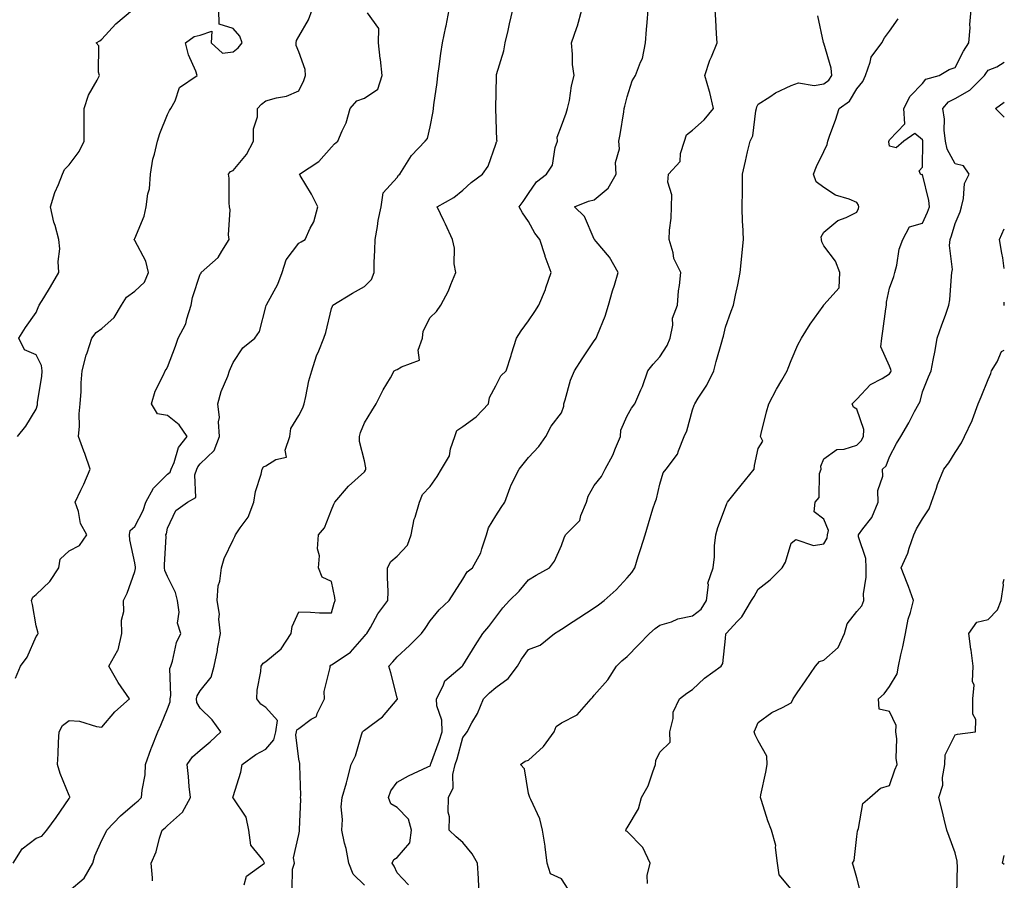
# Model space of a CAD drawing. Units: inches. Extents: x 918323 to 920963, y 7363898 to 7366538.
# Drawn here: x 920663 to 920963, y 7364967 to 7365229 of the extents above; entities that cross this region are included whole.
import ezdxf

# ---------------------------------------------------------------- set-up
doc = ezdxf.new("R2010")
doc.units = ezdxf.units.IN
doc.header["$MEASUREMENT"] = 0
doc.layers.add('Contour_91837363', color=7, linetype='Continuous', true_color=0xda6e96)

msp = doc.modelspace()

# ---------------------------------------------------------------- linework, layer by layer
at = {"layer": 'Contour_91837363'}
for points in [[(920661, 7364971.92, 3377), (920663.75, 7364976.22, 3377), (920668.05, 7364979.54, 3377), (920669.81, 7364980.16, 3377), (920671.27, 7364981.92, 3377), (920674.15, 7364985.81, 3377), (920678.05, 7364991.56, 3377), (920678.18, 7364991.79, 3377), (920678.34, 7364991.92, 3377), (920678.26, 7364992.13, 3377), (920678.05, 7364992.48, 3377), (920675.39, 7364999.26, 3377), (920674.54, 7365001.92, 3377), (920674.79, 7365005.18, 3377), (920674.84, 7365008.71, 3377), (920675.06, 7365011.92, 3377), (920676.11, 7365013.86, 3377), (920678.05, 7365015.35, 3377), (920681.23, 7365015.11, 3377), (920686.42, 7365013.55, 3377), (920688.05, 7365013.36, 3377), (920692, 7365017.97, 3377), (920696.51, 7365021.92, 3377), (920693.03, 7365026.9, 3377), (920692.98, 7365026.99, 3377), (920690.19, 7365031.92, 3377), (920692.93, 7365036.8, 3377), (920693.03, 7365036.94, 3377), (920694.09, 7365041.92, 3377), (920694.01, 7365045.96, 3377), (920694.74, 7365048.61, 3377), (920694.61, 7365051.92, 3377), (920695.75, 7365054.22, 3377), (920698.05, 7365060.74, 3377), (920698.3, 7365061.67, 3377), (920698.28, 7365061.92, 3377), (920698.27, 7365062.14, 3377), (920698.05, 7365063.4, 3377), (920696.57, 7365070.43, 3377), (920696.52, 7365071.92, 3377), (920696.68, 7365073.28, 3377), (920698.05, 7365074.48, 3377), (920700.65, 7365079.32, 3377), (920701.44, 7365081.92, 3377), (920703.74, 7365086.22, 3377), (920708.05, 7365090.41, 3377), (920708.89, 7365091.08, 3377), (920709.21, 7365091.92, 3377), (920710.12, 7365093.99, 3377), (920711.42, 7365098.55, 3377), (920714.05, 7365101.92, 3377), (920711.59, 7365105.46, 3377), (920708.05, 7365108.37, 3377), (920704.97, 7365108.84, 3377), (920703.21, 7365111.92, 3377), (920704.26, 7365115.71, 3377), (920706.87, 7365120.74, 3377), (920707.35, 7365121.92, 3377), (920707.66, 7365122.31, 3377), (920708.05, 7365123.09, 3377), (920710.48, 7365129.49, 3377), (920711.31, 7365131.92, 3377), (920713.67, 7365136.3, 3377), (920713.94, 7365137.81, 3377), (920715.31, 7365141.92, 3377), (920715.7, 7365144.27, 3377), (920718.05, 7365151.38, 3377), (920718.26, 7365151.71, 3377), (920718.33, 7365151.92, 3377), (920723.49, 7365156.47, 3377), (920724.57, 7365158.44, 3377), (920726.81, 7365161.92, 3377), (920726.59, 7365163.38, 3377), (920727.18, 7365171.05, 3377), (920726.96, 7365171.92, 3377), (920726.82, 7365173.15, 3377), (920726.8, 7365180.67, 3377), (920726.61, 7365181.92, 3377), (920727.28, 7365182.69, 3377), (920728.05, 7365182.98, 3377), (920732.08, 7365187.89, 3377), (920734.23, 7365191.92, 3377), (920734.24, 7365195.73, 3377), (920735.43, 7365199.3, 3377), (920735.44, 7365201.92, 3377), (920736.73, 7365203.24, 3377), (920738.05, 7365204.2, 3377), (920741.28, 7365205.15, 3377), (920744.34, 7365205.63, 3377), (920748.05, 7365207.25, 3377), (920749.58, 7365210.38, 3377), (920750.13, 7365211.92, 3377), (920749.95, 7365213.82, 3377), (920748.05, 7365219.18, 3377), (920747.21, 7365221.08, 3377), (920747.25, 7365221.92, 3377), (920747.36, 7365222.61, 3377), (920748.05, 7365223.78, 3377), (920751.04, 7365228.93, 3377), (920752.14, 7365231.92, 3377)], [(920661.75, 7365028.22, 3378), (920663.3, 7365031.92, 3378), (920665.26, 7365034.71, 3378), (920668.05, 7365040.95, 3378), (920668.47, 7365041.5, 3378), (920668.6, 7365041.92, 3378), (920668.54, 7365042.41, 3378), (920668.05, 7365044.17, 3378), (920666.89, 7365050.76, 3378), (920666.61, 7365051.92, 3378), (920667.04, 7365052.93, 3378), (920668.05, 7365053.81, 3378), (920672.2, 7365057.77, 3378), (920674.97, 7365061.92, 3378), (920675.4, 7365064.57, 3378), (920678.05, 7365067.09, 3378), (920681.25, 7365068.72, 3378), (920683.5, 7365071.92, 3378), (920681.56, 7365075.43, 3378), (920680.9, 7365079.07, 3378), (920679.93, 7365081.92, 3378), (920681.66, 7365085.54, 3378), (920682.61, 7365087.36, 3378), (920684.49, 7365091.92, 3378), (920682.83, 7365096.7, 3378), (920682.57, 7365097.4, 3378), (920680.97, 7365101.92, 3378), (920681.23, 7365105.11, 3378), (920681.11, 7365108.86, 3378), (920681.44, 7365111.92, 3378), (920681.73, 7365115.59, 3378), (920681.72, 7365118.25, 3378), (920682.07, 7365121.92, 3378), (920683.26, 7365126.71, 3378), (920683.56, 7365127.44, 3378), (920685.04, 7365131.92, 3378), (920686.37, 7365133.6, 3378), (920688.05, 7365134.84, 3378), (920691.78, 7365138.19, 3378), (920694.05, 7365141.92, 3378), (920695.55, 7365144.42, 3378), (920698.05, 7365146.19, 3378), (920701.05, 7365148.92, 3378), (920702.26, 7365151.92, 3378), (920701.49, 7365155.36, 3378), (920698.05, 7365161.65, 3378), (920697.94, 7365161.81, 3378), (920697.94, 7365161.92, 3378), (920697.95, 7365162.02, 3378), (920698.05, 7365162.31, 3378), (920700.94, 7365169.03, 3378), (920701.59, 7365171.92, 3378), (920702.03, 7365175.9, 3378), (920702.52, 7365177.45, 3378), (920702.83, 7365181.92, 3378), (920703.54, 7365186.43, 3378), (920704.14, 7365188.01, 3378), (920705.05, 7365191.92, 3378), (920705.7, 7365194.27, 3378), (920708.05, 7365200.02, 3378), (920708.69, 7365201.27, 3378), (920709.09, 7365201.92, 3378), (920710.34, 7365204.21, 3378), (920711.69, 7365208.28, 3378), (920717.14, 7365211.92, 3378), (920716.66, 7365213.31, 3378), (920714.4, 7365218.27, 3378), (920713.5, 7365221.92, 3378), (920716.18, 7365223.79, 3378), (920718.05, 7365224.22, 3378), (920721.55, 7365225.42, 3378), (920721.39, 7365221.92, 3378), (920724.84, 7365218.71, 3378), (920728.05, 7365219.19, 3378), (920729.62, 7365220.35, 3378), (920730.77, 7365221.92, 3378), (920730.04, 7365223.9, 3378), (920728.05, 7365226.24, 3378), (920723.75, 7365227.62, 3378), (920723.66, 7365231.92, 3378)], [(920662.35, 7365101.92, 3379), (920664.85, 7365105.12, 3379), (920668.05, 7365110.27, 3379), (920668.41, 7365111.56, 3379), (920668.45, 7365111.92, 3379), (920668.48, 7365112.35, 3379), (920669.76, 7365120.21, 3379), (920669.89, 7365121.92, 3379), (920669.64, 7365123.51, 3379), (920668.05, 7365126.82, 3379), (920664.51, 7365128.38, 3379), (920662.76, 7365131.92, 3379), (920664.82, 7365135.15, 3379), (920668.05, 7365139.73, 3379), (920668.69, 7365141.28, 3379), (920668.92, 7365141.92, 3379), (920670.34, 7365144.21, 3379), (920672.44, 7365147.53, 3379), (920674.99, 7365151.92, 3379), (920674.75, 7365155.22, 3379), (920675.25, 7365159.12, 3379), (920674.94, 7365161.92, 3379), (920673.79, 7365166.18, 3379), (920673.42, 7365167.29, 3379), (920672.37, 7365171.92, 3379), (920673.72, 7365176.25, 3379), (920674.83, 7365178.7, 3379), (920676.07, 7365181.92, 3379), (920676.71, 7365183.26, 3379), (920678.05, 7365184.71, 3379), (920681.19, 7365188.78, 3379), (920682.7, 7365191.92, 3379), (920682.71, 7365196.58, 3379), (920682.69, 7365197.28, 3379), (920682.7, 7365201.92, 3379), (920683.99, 7365205.98, 3379), (920686.67, 7365210.54, 3379), (920687.33, 7365211.92, 3379), (920687, 7365212.97, 3379), (920687.14, 7365221, 3379), (920686.28, 7365221.92, 3379), (920687.42, 7365222.55, 3379), (920688.05, 7365222.98, 3379), (920692.3, 7365227.67, 3379), (920697.36, 7365231.92, 3379)], [(920678.05, 7364963.48, 3376), (920682.68, 7364967.29, 3376), (920685.26, 7364971.92, 3376), (920685.87, 7364974.1, 3376), (920688.05, 7364978.87, 3376), (920689.11, 7364980.86, 3376), (920689.59, 7364981.92, 3376), (920693.69, 7364986.28, 3376), (920698.05, 7364990.05, 3376), (920699.07, 7364990.9, 3376), (920700.18, 7364991.92, 3376), (920700.29, 7364994.16, 3376), (920701.2, 7364998.77, 3376), (920701.32, 7365001.92, 3376), (920703.1, 7365006.87, 3376), (920703.17, 7365007.04, 3376), (920705.08, 7365011.92, 3376), (920706.06, 7365013.91, 3376), (920708.05, 7365018.87, 3376), (920708.91, 7365021.06, 3376), (920708.84, 7365021.92, 3376), (920709.07, 7365022.94, 3376), (920708.72, 7365031.24, 3376), (920709.04, 7365031.92, 3376), (920709.54, 7365033.41, 3376), (920710.82, 7365039.15, 3376), (920712.13, 7365041.92, 3376), (920711.14, 7365045.01, 3376), (920711.62, 7365048.34, 3376), (920711.08, 7365051.92, 3376), (920710.48, 7365054.35, 3376), (920708.05, 7365059.26, 3376), (920707.23, 7365061.1, 3376), (920707.18, 7365061.92, 3376), (920707.13, 7365062.84, 3376), (920707.62, 7365071.49, 3376), (920707.59, 7365071.92, 3376), (920707.73, 7365072.24, 3376), (920708.05, 7365073.97, 3376), (920710.64, 7365079.33, 3376), (920714.11, 7365081.92, 3376), (920716.65, 7365083.32, 3376), (920716.35, 7365090.22, 3376), (920716.99, 7365091.92, 3376), (920717.31, 7365092.66, 3376), (920718.05, 7365093.54, 3376), (920722.26, 7365097.7, 3376), (920723.87, 7365101.92, 3376), (920723.6, 7365106.38, 3376), (920723.87, 7365107.74, 3376), (920723.42, 7365111.92, 3376), (920724.36, 7365115.61, 3376), (920726.44, 7365120.31, 3376), (920726.99, 7365121.92, 3376), (920727.28, 7365122.69, 3376), (920728.05, 7365124.48, 3376), (920731.01, 7365128.95, 3376), (920734.7, 7365131.92, 3376), (920736.09, 7365133.88, 3376), (920738.05, 7365141.42, 3376), (920738.11, 7365141.86, 3376), (920738.13, 7365141.92, 3376), (920738.2, 7365142.07, 3376), (920741.64, 7365148.32, 3376), (920742.99, 7365151.92, 3376), (920744.18, 7365155.79, 3376), (920748.05, 7365160.84, 3376), (920748.76, 7365161.21, 3376), (920750.02, 7365161.92, 3376), (920751.55, 7365165.42, 3376), (920752.66, 7365167.31, 3376), (920753.85, 7365171.92, 3376), (920751.88, 7365175.76, 3376), (920748.51, 7365181.46, 3376), (920748.25, 7365181.92, 3376), (920754.2, 7365185.77, 3376), (920758.05, 7365190.12, 3376), (920758.9, 7365191.07, 3376), (920759.95, 7365191.92, 3376), (920761.22, 7365195.09, 3376), (920762.44, 7365197.53, 3376), (920763.7, 7365201.92, 3376), (920765.73, 7365204.24, 3376), (920768.05, 7365205.03, 3376), (920772.16, 7365207.81, 3376), (920773.48, 7365211.92, 3376), (920772.92, 7365216.79, 3376), (920772.87, 7365217.1, 3376), (920772.29, 7365221.92, 3376), (920772.43, 7365226.3, 3376), (920768.97, 7365231, 3376)], [(920703.46, 7364966.51, 3375), (920703.5, 7364967.37, 3375), (920703.08, 7364971.92, 3375), (920704.65, 7364975.32, 3375), (920705.59, 7364979.46, 3375), (920706.41, 7364981.92, 3375), (920707.3, 7364982.66, 3375), (920708.05, 7364983.35, 3375), (920712.59, 7364987.38, 3375), (920715.03, 7364991.92, 3375), (920714.7, 7364995.27, 3375), (920714.43, 7364998.3, 3375), (920714.08, 7365001.92, 3375), (920715.68, 7365004.29, 3375), (920718.05, 7365006.28, 3375), (920721.09, 7365008.88, 3375), (920724.3, 7365011.92, 3375), (920721.69, 7365015.56, 3375), (920718.05, 7365019.12, 3375), (920716.95, 7365020.82, 3375), (920716.85, 7365021.92, 3375), (920717.07, 7365022.89, 3375), (920718.05, 7365024.39, 3375), (920721.39, 7365028.58, 3375), (920722.24, 7365031.92, 3375), (920723.25, 7365036.72, 3375), (920723.31, 7365037.18, 3375), (920724.2, 7365041.92, 3375), (920723.74, 7365046.23, 3375), (920723.91, 7365047.78, 3375), (920723.18, 7365051.92, 3375), (920723.53, 7365056.44, 3375), (920723.97, 7365057.84, 3375), (920724.47, 7365061.92, 3375), (920725.28, 7365064.69, 3375), (920728.05, 7365070.41, 3375), (920728.53, 7365071.44, 3375), (920728.82, 7365071.92, 3375), (920730.2, 7365074.07, 3375), (920732.6, 7365077.37, 3375), (920734.4, 7365081.92, 3375), (920734.85, 7365085.12, 3375), (920736.57, 7365090.44, 3375), (920736.86, 7365091.92, 3375), (920737.33, 7365092.64, 3375), (920738.05, 7365092.95, 3375), (920741.07, 7365094.94, 3375), (920744.34, 7365095.63, 3375), (920743.9, 7365097.77, 3375), (920745.37, 7365101.92, 3375), (920745.62, 7365104.35, 3375), (920748.05, 7365108.36, 3375), (920749.31, 7365110.66, 3375), (920749.68, 7365111.92, 3375), (920750.24, 7365114.11, 3375), (920751.07, 7365118.9, 3375), (920752.04, 7365121.92, 3375), (920753.44, 7365126.53, 3375), (920754.11, 7365127.98, 3375), (920755.64, 7365131.92, 3375), (920756.31, 7365133.66, 3375), (920758.05, 7365140.89, 3375), (920758.31, 7365141.66, 3375), (920758.41, 7365141.92, 3375), (920764.4, 7365145.57, 3375), (920768.05, 7365147.63, 3375), (920770.19, 7365149.78, 3375), (920771.04, 7365151.92, 3375), (920771.06, 7365154.94, 3375), (920771.25, 7365158.72, 3375), (920771.28, 7365161.92, 3375), (920772.01, 7365165.88, 3375), (920772.22, 7365167.74, 3375), (920773.15, 7365171.92, 3375), (920773.79, 7365176.18, 3375), (920778.05, 7365180.89, 3375), (920778.45, 7365181.52, 3375), (920778.85, 7365181.92, 3375), (920780.41, 7365184.28, 3375), (920782.39, 7365187.58, 3375), (920786.51, 7365191.92, 3375), (920787.25, 7365192.72, 3375), (920788.05, 7365196.31, 3375), (920789.01, 7365200.96, 3375), (920789.06, 7365201.92, 3375), (920789.17, 7365203.04, 3375), (920790.19, 7365209.78, 3375), (920790.37, 7365211.92, 3375), (920790.81, 7365214.68, 3375), (920791.31, 7365218.66, 3375), (920791.87, 7365221.92, 3375), (920792.85, 7365226.73, 3375), (920792.93, 7365227.04, 3375), (920793.86, 7365231.92, 3375)], [(920731.38, 7364965.25, 3374), (920732.09, 7364967.88, 3374), (920737.63, 7364971.92, 3374), (920737.12, 7364972.85, 3374), (920733.49, 7364977.36, 3374), (920732.81, 7364981.92, 3374), (920732.02, 7364985.89, 3374), (920728.05, 7364991.84, 3374), (920728.01, 7364991.88, 3374), (920728, 7364991.92, 3374), (920728, 7364991.97, 3374), (920728.05, 7364992.17, 3374), (920730.38, 7364999.59, 3374), (920730.78, 7365001.92, 3374), (920734.92, 7365005.05, 3374), (920738.05, 7365006.6, 3374), (920740.45, 7365009.52, 3374), (920741.01, 7365011.92, 3374), (920741.54, 7365015.41, 3374), (920738.05, 7365019.32, 3374), (920736.52, 7365020.39, 3374), (920735.24, 7365021.92, 3374), (920735.34, 7365024.63, 3374), (920736.46, 7365030.33, 3374), (920736.55, 7365031.92, 3374), (920737.18, 7365032.8, 3374), (920738.05, 7365033.34, 3374), (920742.73, 7365037.24, 3374), (920745.76, 7365041.92, 3374), (920745.99, 7365043.98, 3374), (920748.05, 7365048.44, 3374), (920751.58, 7365048.39, 3374), (920754.33, 7365048.21, 3374), (920758.05, 7365048.16, 3374), (920758.82, 7365051.15, 3374), (920759.09, 7365051.92, 3374), (920759.03, 7365052.9, 3374), (920758.05, 7365057.74, 3374), (920755.2, 7365059.07, 3374), (920754.01, 7365061.92, 3374), (920754.4, 7365065.57, 3374), (920753.8, 7365067.67, 3374), (920754.01, 7365071.92, 3374), (920755.85, 7365074.12, 3374), (920758.05, 7365079.62, 3374), (920758.7, 7365081.27, 3374), (920758.99, 7365081.92, 3374), (920763.19, 7365086.79, 3374), (920768.05, 7365091.2, 3374), (920768.35, 7365091.62, 3374), (920768.45, 7365091.92, 3374), (920768.5, 7365092.37, 3374), (920768.05, 7365094.48, 3374), (920766.54, 7365100.4, 3374), (920766.57, 7365101.92, 3374), (920766.86, 7365103.1, 3374), (920768.05, 7365106.1, 3374), (920770.27, 7365109.7, 3374), (920771.62, 7365111.92, 3374), (920773.79, 7365116.19, 3374), (920775.97, 7365119.84, 3374), (920777.16, 7365121.92, 3374), (920777.75, 7365122.22, 3374), (920778.05, 7365122.29, 3374), (920779.31, 7365123.18, 3374), (920784.78, 7365125.19, 3374), (920784.41, 7365128.28, 3374), (920785.74, 7365131.92, 3374), (920785.93, 7365134.04, 3374), (920788.05, 7365138.15, 3374), (920789.96, 7365140.01, 3374), (920791.35, 7365141.92, 3374), (920793.7, 7365146.27, 3374), (920794.33, 7365148.2, 3374), (920795.85, 7365151.92, 3374), (920795.44, 7365154.53, 3374), (920795.49, 7365159.36, 3374), (920794.88, 7365161.92, 3374), (920792.8, 7365166.67, 3374), (920792.28, 7365167.69, 3374), (920790.23, 7365171.92, 3374), (920795.25, 7365174.72, 3374), (920798.05, 7365177.03, 3374), (920800.62, 7365179.35, 3374), (920804.05, 7365181.92, 3374), (920805.7, 7365184.27, 3374), (920808.05, 7365190.98, 3374), (920808.27, 7365191.7, 3374), (920808.48, 7365191.92, 3374), (920808.35, 7365192.22, 3374), (920808.06, 7365201.9, 3374), (920808.06, 7365201.93, 3374), (920808.24, 7365211.74, 3374), (920808.27, 7365211.92, 3374), (920808.33, 7365212.21, 3374), (920810.48, 7365219.49, 3374), (920810.94, 7365221.92, 3374), (920811.83, 7365225.7, 3374), (920812.29, 7365227.68, 3374), (920813.3, 7365231.92, 3374)], [(920746.03, 7364963.94, 3373), (920746.18, 7364970.05, 3373), (920746.71, 7364971.92, 3373), (920746.47, 7364973.5, 3373), (920748.05, 7364980.67, 3373), (920748.31, 7364981.66, 3373), (920748.31, 7364982.18, 3373), (920748.63, 7364991.34, 3373), (920748.62, 7364991.92, 3373), (920748.65, 7364992.52, 3373), (920748.32, 7365001.65, 3373), (920748.34, 7365001.92, 3373), (920748.37, 7365002.24, 3373), (920748.05, 7365003.57, 3373), (920747.12, 7365010.99, 3373), (920747.34, 7365011.92, 3373), (920747.43, 7365012.54, 3373), (920748.05, 7365012.93, 3373), (920751.86, 7365015.73, 3373), (920753.4, 7365016.57, 3373), (920753.61, 7365017.48, 3373), (920755.86, 7365021.92, 3373), (920755.79, 7365024.18, 3373), (920757.6, 7365031.47, 3373), (920757.58, 7365031.92, 3373), (920757.79, 7365032.19, 3373), (920758.05, 7365032.29, 3373), (920759.42, 7365033.29, 3373), (920763.77, 7365036.2, 3373), (920768.05, 7365041.11, 3373), (920768.44, 7365041.53, 3373), (920768.79, 7365041.92, 3373), (920769.87, 7365043.74, 3373), (920772.11, 7365047.86, 3373), (920775.23, 7365051.92, 3373), (920775.25, 7365054.72, 3373), (920775.06, 7365058.93, 3373), (920775.08, 7365061.92, 3373), (920776.12, 7365063.85, 3373), (920778.05, 7365065.4, 3373), (920781.15, 7365068.82, 3373), (920782.3, 7365071.92, 3373), (920783.22, 7365076.75, 3373), (920783.47, 7365077.34, 3373), (920784.79, 7365081.92, 3373), (920785.75, 7365084.23, 3373), (920788.05, 7365086.7, 3373), (920790.2, 7365089.77, 3373), (920791.49, 7365091.92, 3373), (920793.95, 7365096.02, 3373), (920794.3, 7365098.17, 3373), (920795.58, 7365101.92, 3373), (920796.23, 7365103.74, 3373), (920798.05, 7365104.93, 3373), (920802.08, 7365107.89, 3373), (920805.84, 7365111.92, 3373), (920806.18, 7365113.78, 3373), (920808.05, 7365117.35, 3373), (920809.6, 7365120.37, 3373), (920811.25, 7365121.92, 3373), (920812.74, 7365126.61, 3373), (920812.89, 7365127.08, 3373), (920814.37, 7365131.92, 3373), (920815.83, 7365134.14, 3373), (920818.05, 7365137.14, 3373), (920819.98, 7365139.99, 3373), (920821.18, 7365141.92, 3373), (920823.2, 7365146.77, 3373), (920823.31, 7365147.18, 3373), (920824.91, 7365151.92, 3373), (920823.14, 7365156.83, 3373), (920823.09, 7365156.96, 3373), (920821.48, 7365161.92, 3373), (920820.01, 7365163.88, 3373), (920818.05, 7365167.44, 3373), (920816.21, 7365170.08, 3373), (920815.21, 7365171.92, 3373), (920816.45, 7365173.52, 3373), (920818.05, 7365176.02, 3373), (920820.44, 7365179.53, 3373), (920823.56, 7365181.92, 3373), (920825.38, 7365184.59, 3373), (920826.17, 7365190.05, 3373), (920826.83, 7365191.92, 3373), (920826.79, 7365193.18, 3373), (920828.05, 7365196.57, 3373), (920829.52, 7365200.45, 3373), (920829.97, 7365201.92, 3373), (920830.51, 7365204.37, 3373), (920831.14, 7365208.83, 3373), (920831.96, 7365211.92, 3373), (920831.46, 7365215.33, 3373), (920831.48, 7365218.49, 3373), (920831.1, 7365221.92, 3373), (920832.75, 7365226.62, 3373), (920832.93, 7365227.04, 3373), (920834.33, 7365231.92, 3373)], [(920768.05, 7364965.17, 3372), (920764.64, 7364968.5, 3372), (920763.3, 7364971.92, 3372), (920762.45, 7364976.32, 3372), (920762, 7364977.97, 3372), (920761.12, 7364981.92, 3372), (920761.36, 7364985.23, 3372), (920760.94, 7364989.03, 3372), (920761.26, 7364991.92, 3372), (920762.54, 7364996.41, 3372), (920762.78, 7364997.19, 3372), (920764.03, 7365001.92, 3372), (920765.38, 7365004.59, 3372), (920767.12, 7365010.99, 3372), (920767.46, 7365011.92, 3372), (920767.72, 7365012.25, 3372), (920768.05, 7365012.4, 3372), (920770.1, 7365013.97, 3372), (920773.53, 7365016.44, 3372), (920778.05, 7365021.78, 3372), (920778.12, 7365021.85, 3372), (920778.12, 7365021.99, 3372), (920778.05, 7365022.3, 3372), (920776.05, 7365029.92, 3372), (920775.48, 7365031.92, 3372), (920776.7, 7365033.27, 3372), (920778.05, 7365034.76, 3372), (920781.74, 7365038.23, 3372), (920785.41, 7365041.92, 3372), (920786.54, 7365043.43, 3372), (920788.05, 7365045.77, 3372), (920790.83, 7365049.14, 3372), (920793.86, 7365051.92, 3372), (920795.54, 7365054.43, 3372), (920798.05, 7365058.4, 3372), (920799.31, 7365060.66, 3372), (920800.96, 7365061.92, 3372), (920803.55, 7365066.42, 3372), (920803.78, 7365067.65, 3372), (920805.27, 7365071.92, 3372), (920805.87, 7365074.1, 3372), (920808.05, 7365077.72, 3372), (920809.68, 7365080.29, 3372), (920810.83, 7365081.92, 3372), (920812.5, 7365086.37, 3372), (920812.73, 7365087.24, 3372), (920815.24, 7365091.92, 3372), (920816.45, 7365093.52, 3372), (920818.05, 7365095.54, 3372), (920821.14, 7365098.83, 3372), (920823.3, 7365101.92, 3372), (920824.92, 7365105.05, 3372), (920828.05, 7365109.16, 3372), (920828.8, 7365111.17, 3372), (920828.83, 7365111.92, 3372), (920829.23, 7365113.1, 3372), (920830.84, 7365119.13, 3372), (920832.01, 7365121.92, 3372), (920834.36, 7365125.61, 3372), (920838.05, 7365131.08, 3372), (920838.4, 7365131.57, 3372), (920838.68, 7365131.92, 3372), (920839.03, 7365132.9, 3372), (920841.42, 7365138.55, 3372), (920842.4, 7365141.92, 3372), (920843.63, 7365146.34, 3372), (920844.19, 7365148.06, 3372), (920845.34, 7365151.92, 3372), (920842.75, 7365156.62, 3372), (920838.64, 7365161.33, 3372), (920838.14, 7365161.92, 3372), (920838.1, 7365161.97, 3372), (920838.05, 7365162.07, 3372), (920835.13, 7365169, 3372), (920832.02, 7365171.92, 3372), (920836.31, 7365173.67, 3372), (920838.05, 7365174.05, 3372), (920842.34, 7365177.63, 3372), (920844.73, 7365181.92, 3372), (920844.55, 7365185.41, 3372), (920845.75, 7365189.62, 3372), (920845.51, 7365191.92, 3372), (920845.96, 7365194.01, 3372), (920847.04, 7365200.91, 3372), (920847.23, 7365201.92, 3372), (920847.41, 7365202.56, 3372), (920848.05, 7365205.4, 3372), (920849.65, 7365210.32, 3372), (920850.64, 7365211.92, 3372), (920852.11, 7365215.98, 3372), (920852.81, 7365217.17, 3372), (920853.64, 7365221.92, 3372), (920853.96, 7365226.01, 3372), (920854.19, 7365228.06, 3372), (920854.51, 7365231.92, 3372)], [(920781.45, 7364965.32, 3371), (920778.05, 7364968.9, 3371), (920777.06, 7364970.93, 3371), (920776.53, 7364971.92, 3371), (920776.96, 7364973.01, 3371), (920778.05, 7364973.65, 3371), (920781.91, 7364978.06, 3371), (920782.37, 7364981.92, 3371), (920781.47, 7364985.34, 3371), (920778.05, 7364988.84, 3371), (920776.12, 7364989.99, 3371), (920775.43, 7364991.92, 3371), (920776.08, 7364993.89, 3371), (920778.05, 7364996.55, 3371), (920781.44, 7364998.53, 3371), (920787.39, 7365001.26, 3371), (920788.05, 7365001.59, 3371), (920788.18, 7365001.79, 3371), (920788.21, 7365001.92, 3371), (920788.29, 7365002.17, 3371), (920790.87, 7365009.11, 3371), (920791.72, 7365011.92, 3371), (920791.64, 7365015.51, 3371), (920790.09, 7365019.88, 3371), (920790, 7365021.92, 3371), (920792.03, 7365025.9, 3371), (920792.51, 7365027.45, 3371), (920797.82, 7365031.92, 3371), (920797.95, 7365032.02, 3371), (920798.05, 7365032.15, 3371), (920801.77, 7365038.2, 3371), (920804.15, 7365041.92, 3371), (920805.96, 7365044.01, 3371), (920808.05, 7365046.88, 3371), (920810.26, 7365049.71, 3371), (920812.22, 7365051.92, 3371), (920815.15, 7365054.82, 3371), (920818.05, 7365058.28, 3371), (920820.33, 7365059.64, 3371), (920824.4, 7365061.92, 3371), (920826, 7365063.97, 3371), (920828.05, 7365068.75, 3371), (920828.91, 7365071.06, 3371), (920829.27, 7365071.92, 3371), (920833.65, 7365076.32, 3371), (920833.96, 7365077.83, 3371), (920835.72, 7365081.92, 3371), (920836.23, 7365083.74, 3371), (920838.05, 7365086.94, 3371), (920840.23, 7365089.74, 3371), (920841.41, 7365091.92, 3371), (920843.72, 7365096.25, 3371), (920844.5, 7365098.37, 3371), (920846.02, 7365101.92, 3371), (920846.17, 7365103.8, 3371), (920848.05, 7365108.22, 3371), (920849.37, 7365110.6, 3371), (920850.47, 7365111.92, 3371), (920852.26, 7365116.14, 3371), (920852.78, 7365117.19, 3371), (920854.42, 7365121.92, 3371), (920856.04, 7365123.93, 3371), (920858.05, 7365126.19, 3371), (920860.33, 7365129.64, 3371), (920861.21, 7365131.92, 3371), (920862.01, 7365135.88, 3371), (920861.96, 7365138.01, 3371), (920863.39, 7365141.92, 3371), (920863.69, 7365146.27, 3371), (920864.09, 7365147.96, 3371), (920864.47, 7365151.92, 3371), (920862.31, 7365156.18, 3371), (920862.1, 7365157.87, 3371), (920860.89, 7365161.92, 3371), (920860.98, 7365164.85, 3371), (920861.5, 7365168.47, 3371), (920861.6, 7365171.92, 3371), (920861.72, 7365175.59, 3371), (920860.49, 7365179.48, 3371), (920860.65, 7365181.92, 3371), (920864.22, 7365185.75, 3371), (920864.3, 7365188.17, 3371), (920865.58, 7365191.92, 3371), (920866.15, 7365193.82, 3371), (920868.05, 7365195.26, 3371), (920871.51, 7365198.46, 3371), (920874.45, 7365201.92, 3371), (920873.25, 7365206.72, 3371), (920873.18, 7365207.05, 3371), (920871.81, 7365211.92, 3371), (920873.31, 7365216.66, 3371), (920873.77, 7365217.64, 3371), (920875.49, 7365221.92, 3371), (920875.3, 7365224.67, 3371), (920875.08, 7365228.95, 3371), (920874.86, 7365231.92, 3371)], [(920854.3, 7364965.67, 3368), (920854.22, 7364968.09, 3368), (920855.06, 7364971.92, 3368), (920852.83, 7364976.7, 3368), (920848.05, 7364981.51, 3368), (920847.78, 7364981.65, 3368), (920847.72, 7364981.92, 3368), (920847.77, 7364982.2, 3368), (920848.05, 7364982.67, 3368), (920851.55, 7364988.42, 3368), (920852.49, 7364991.92, 3368), (920854.52, 7364995.45, 3368), (920855.88, 7364999.75, 3368), (920856.78, 7365001.92, 3368), (920856.81, 7365003.16, 3368), (920858.05, 7365005.68, 3368), (920861.19, 7365008.78, 3368), (920861.13, 7365011.92, 3368), (920862.12, 7365015.99, 3368), (920862.1, 7365017.87, 3368), (920864.08, 7365021.92, 3368), (920866.32, 7365023.65, 3368), (920868.05, 7365024.77, 3368), (920871.66, 7365028.31, 3368), (920876.73, 7365031.92, 3368), (920877.2, 7365032.78, 3368), (920878.05, 7365040.36, 3368), (920878.18, 7365041.79, 3368), (920878.26, 7365041.92, 3368), (920881.74, 7365045.6, 3368), (920883.02, 7365046.95, 3368), (920885.93, 7365051.92, 3368), (920886.84, 7365053.13, 3368), (920888.05, 7365055.35, 3368), (920891.71, 7365058.26, 3368), (920895.35, 7365061.92, 3368), (920896.34, 7365063.63, 3368), (920898.05, 7365069.45, 3368), (920899.49, 7365070.48, 3368), (920904.82, 7365068.69, 3368), (920908.05, 7365069.25, 3368), (920909.05, 7365070.92, 3368), (920909.11, 7365071.92, 3368), (920909.39, 7365073.26, 3368), (920908.05, 7365076.69, 3368), (920905.12, 7365078.99, 3368), (920905.35, 7365081.92, 3368), (920906.62, 7365083.35, 3368), (920906.74, 7365090.61, 3368), (920907.17, 7365091.92, 3368), (920907.07, 7365092.9, 3368), (920908.05, 7365095.15, 3368), (920911.98, 7365097.99, 3368), (920914.24, 7365098.11, 3368), (920918.05, 7365099.32, 3368), (920919.36, 7365100.6, 3368), (920920.07, 7365101.92, 3368), (920920.18, 7365104.05, 3368), (920918.05, 7365110.23, 3368), (920917.03, 7365110.9, 3368), (920916.65, 7365111.92, 3368), (920917.36, 7365112.61, 3368), (920918.05, 7365113.32, 3368), (920922.23, 7365117.74, 3368), (920925.74, 7365119.6, 3368), (920928.05, 7365121.06, 3368), (920928.39, 7365121.58, 3368), (920928.51, 7365121.92, 3368), (920928.47, 7365122.34, 3368), (920928.05, 7365123.39, 3368), (920925.34, 7365129.21, 3368), (920925.66, 7365131.92, 3368), (920925.96, 7365134.01, 3368), (920926.9, 7365140.78, 3368), (920927.07, 7365141.92, 3368), (920927.07, 7365142.89, 3368), (920928.05, 7365147.13, 3368), (920929.32, 7365150.65, 3368), (920929.66, 7365151.92, 3368), (920930.28, 7365154.14, 3368), (920930.92, 7365159.06, 3368), (920932.12, 7365161.92, 3368), (920934.16, 7365165.81, 3368), (920938.05, 7365166.95, 3368), (920939.63, 7365170.34, 3368), (920940.18, 7365171.92, 3368), (920940.01, 7365173.88, 3368), (920938.05, 7365181.73, 3368), (920937.84, 7365181.71, 3368), (920937.5, 7365181.92, 3368), (920937.11, 7365182.86, 3368), (920938.05, 7365183.97, 3368), (920938.2, 7365191.77, 3368), (920938.17, 7365191.92, 3368), (920938.16, 7365192.03, 3368), (920938.05, 7365192.35, 3368), (920935.72, 7365194.25, 3368), (920932.41, 7365191.92, 3368), (920930.1, 7365189.87, 3368), (920928.05, 7365190.44, 3368), (920927.85, 7365191.72, 3368), (920927.84, 7365191.92, 3368), (920927.89, 7365192.08, 3368), (920928.05, 7365192.35, 3368), (920932.74, 7365197.23, 3368), (920932.43, 7365201.92, 3368), (920934.33, 7365205.63, 3368), (920938.05, 7365209.54, 3368), (920939.1, 7365210.87, 3368), (920943.19, 7365211.92, 3368), (920946.2, 7365213.77, 3368), (920948.05, 7365214.35, 3368), (920950.57, 7365219.4, 3368), (920952.23, 7365221.92, 3368), (920952.56, 7365226.43, 3368), (920952.47, 7365227.49, 3368), (920952.92, 7365231.92, 3368)], [(920803.08, 7364961.92, 3370), (920802.83, 7364966.69, 3370), (920802.77, 7364967.2, 3370), (920802.49, 7364971.92, 3370), (920800.9, 7364974.77, 3370), (920798.05, 7364978.22, 3370), (920796, 7364979.87, 3370), (920793.82, 7364981.92, 3370), (920793.92, 7364986.05, 3370), (920793.6, 7364987.47, 3370), (920793.67, 7364991.92, 3370), (920795.12, 7364994.85, 3370), (920795.01, 7364998.88, 3370), (920795.74, 7365001.92, 3370), (920796.32, 7365003.65, 3370), (920798.05, 7365010.18, 3370), (920798.81, 7365011.16, 3370), (920799.33, 7365011.92, 3370), (920800.78, 7365014.65, 3370), (920802.45, 7365017.52, 3370), (920804.3, 7365021.92, 3370), (920806.18, 7365023.79, 3370), (920808.05, 7365025.43, 3370), (920811.85, 7365028.12, 3370), (920814.65, 7365031.92, 3370), (920815.93, 7365034.04, 3370), (920818.05, 7365036.96, 3370), (920821.64, 7365038.33, 3370), (920825.91, 7365041.92, 3370), (920827.25, 7365042.72, 3370), (920828.05, 7365043.21, 3370), (920831.67, 7365045.54, 3370), (920833.35, 7365046.62, 3370), (920838.05, 7365049.7, 3370), (920839.33, 7365050.64, 3370), (920841.1, 7365051.92, 3370), (920844.75, 7365055.22, 3370), (920848.05, 7365058.85, 3370), (920849.48, 7365060.49, 3370), (920850.41, 7365061.92, 3370), (920851.48, 7365065.35, 3370), (920852.23, 7365067.74, 3370), (920853.54, 7365071.92, 3370), (920854.58, 7365075.39, 3370), (920855.96, 7365079.83, 3370), (920856.59, 7365081.92, 3370), (920857.02, 7365082.95, 3370), (920858.05, 7365087.39, 3370), (920859.09, 7365090.88, 3370), (920860.02, 7365091.92, 3370), (920863.46, 7365096.5, 3370), (920863.69, 7365097.56, 3370), (920865.42, 7365101.92, 3370), (920866.32, 7365103.65, 3370), (920868.05, 7365110.02, 3370), (920868.53, 7365111.44, 3370), (920868.7, 7365111.92, 3370), (920869.75, 7365113.62, 3370), (920872.38, 7365117.59, 3370), (920874.5, 7365121.92, 3370), (920875.23, 7365124.73, 3370), (920876.89, 7365130.76, 3370), (920877.2, 7365131.92, 3370), (920877.43, 7365132.54, 3370), (920878.05, 7365135.22, 3370), (920879.8, 7365140.16, 3370), (920880.52, 7365141.92, 3370), (920881.12, 7365144.99, 3370), (920881.84, 7365148.12, 3370), (920882.52, 7365151.92, 3370), (920883.02, 7365156.88, 3370), (920883.02, 7365156.95, 3370), (920883.52, 7365161.92, 3370), (920883.34, 7365166.63, 3370), (920883.28, 7365167.15, 3370), (920883.13, 7365171.92, 3370), (920883.19, 7365176.78, 3370), (920883.2, 7365177.07, 3370), (920883.26, 7365181.92, 3370), (920884.13, 7365185.83, 3370), (920884.79, 7365188.66, 3370), (920885.54, 7365191.92, 3370), (920886.39, 7365193.57, 3370), (920887.26, 7365201.14, 3370), (920887.5, 7365201.92, 3370), (920887.57, 7365202.4, 3370), (920888.05, 7365203.22, 3370), (920891.57, 7365205.44, 3370), (920893.33, 7365206.63, 3370), (920898.05, 7365208.94, 3370), (920900.26, 7365209.71, 3370), (920905.02, 7365208.89, 3370), (920908.05, 7365209.36, 3370), (920909.5, 7365210.48, 3370), (920910.49, 7365211.92, 3370), (920910.29, 7365214.16, 3370), (920908.05, 7365221.84, 3370), (920907.98, 7365221.85, 3370), (920907.95, 7365221.92, 3370), (920907.92, 7365222.05, 3370), (920906.23, 7365230.1, 3370)], [(920830.13, 7364964, 3369), (920828.05, 7364967.1, 3369), (920824.79, 7364968.66, 3369), (920823.76, 7364971.92, 3369), (920823.15, 7364976.82, 3369), (920823.15, 7364977.02, 3369), (920822.35, 7364981.92, 3369), (920821.54, 7364985.41, 3369), (920818.7, 7364991.27, 3369), (920818.47, 7364991.92, 3369), (920818.3, 7364992.17, 3369), (920818.05, 7364993.1, 3369), (920816.78, 7365000.65, 3369), (920815.59, 7365001.92, 3369), (920817.05, 7365002.92, 3369), (920818.05, 7365003.28, 3369), (920822.57, 7365007.4, 3369), (920825.84, 7365011.92, 3369), (920826.48, 7365013.49, 3369), (920828.05, 7365014.66, 3369), (920832.84, 7365017.12, 3369), (920837.12, 7365021.92, 3369), (920837.55, 7365022.42, 3369), (920838.05, 7365023.08, 3369), (920842.22, 7365027.75, 3369), (920844.88, 7365031.92, 3369), (920846.45, 7365033.51, 3369), (920848.05, 7365034.88, 3369), (920851.54, 7365038.43, 3369), (920854.87, 7365041.92, 3369), (920856.58, 7365043.39, 3369), (920858.05, 7365044.4, 3369), (920861.61, 7365045.48, 3369), (920863.57, 7365046.4, 3369), (920868.05, 7365047.23, 3369), (920870.63, 7365049.34, 3369), (920872.29, 7365051.92, 3369), (920872.87, 7365056.74, 3369), (920872.71, 7365057.26, 3369), (920874.28, 7365061.92, 3369), (920874.72, 7365065.24, 3369), (920874.75, 7365068.62, 3369), (920875.11, 7365071.92, 3369), (920875.75, 7365074.22, 3369), (920878.05, 7365080.39, 3369), (920878.47, 7365081.5, 3369), (920878.65, 7365081.92, 3369), (920881.13, 7365085, 3369), (920882.84, 7365087.13, 3369), (920886.76, 7365091.92, 3369), (920886.92, 7365093.05, 3369), (920888.05, 7365098.23, 3369), (920889.48, 7365100.49, 3369), (920888.7, 7365101.92, 3369), (920888.93, 7365102.8, 3369), (920890.52, 7365109.45, 3369), (920891.21, 7365111.92, 3369), (920893.59, 7365116.38, 3369), (920895.2, 7365119.07, 3369), (920896.85, 7365121.92, 3369), (920897.18, 7365122.79, 3369), (920898.05, 7365125.13, 3369), (920900.1, 7365129.87, 3369), (920901.24, 7365131.92, 3369), (920903.81, 7365136.16, 3369), (920907.82, 7365141.68, 3369), (920907.98, 7365141.92, 3369), (920908.01, 7365141.96, 3369), (920908.05, 7365142.01, 3369), (920912.73, 7365147.24, 3369), (920912.89, 7365151.92, 3369), (920911.53, 7365155.4, 3369), (920908.05, 7365160, 3369), (920907.37, 7365161.24, 3369), (920907.34, 7365161.92, 3369), (920907.2, 7365162.77, 3369), (920908.05, 7365164.23, 3369), (920912.24, 7365167.73, 3369), (920914.81, 7365168.68, 3369), (920918.05, 7365170.29, 3369), (920918.6, 7365171.37, 3369), (920918.69, 7365171.92, 3369), (920918.56, 7365172.43, 3369), (920918.05, 7365173.28, 3369), (920915.7, 7365174.27, 3369), (920911.62, 7365175.49, 3369), (920908.05, 7365177.83, 3369), (920905.66, 7365179.53, 3369), (920904.88, 7365181.92, 3369), (920905.76, 7365184.22, 3369), (920908.05, 7365188.76, 3369), (920909.08, 7365190.9, 3369), (920909.25, 7365191.92, 3369), (920909.86, 7365193.73, 3369), (920911.59, 7365198.38, 3369), (920912.65, 7365201.92, 3369), (920915.85, 7365204.12, 3369), (920918.05, 7365207.92, 3369), (920919.85, 7365210.13, 3369), (920920.69, 7365211.92, 3369), (920922.18, 7365216.05, 3369), (920922.39, 7365217.58, 3369), (920925.65, 7365221.92, 3369), (920926.51, 7365223.46, 3369), (920928.05, 7365225.47, 3369), (920930.71, 7365229.26, 3369)], [(920898.05, 7364963.99, 3367), (920894.44, 7364968.31, 3367), (920893.94, 7364971.92, 3367), (920893.29, 7364976.68, 3367), (920893.37, 7364977.24, 3367), (920892.1, 7364981.92, 3367), (920890.96, 7364984.83, 3367), (920889.01, 7364990.96, 3367), (920888.67, 7364991.92, 3367), (920888.83, 7364992.7, 3367), (920890.34, 7364999.63, 3367), (920890.76, 7365001.92, 3367), (920890.68, 7365004.54, 3367), (920888.05, 7365009.16, 3367), (920887.14, 7365011.01, 3367), (920886.82, 7365011.92, 3367), (920887.17, 7365012.8, 3367), (920888.05, 7365014.78, 3367), (920892.21, 7365017.76, 3367), (920895.43, 7365019.3, 3367), (920898.05, 7365020.72, 3367), (920898.46, 7365021.51, 3367), (920898.63, 7365021.92, 3367), (920899.9, 7365023.77, 3367), (920902.48, 7365027.49, 3367), (920905.44, 7365031.92, 3367), (920906.65, 7365033.32, 3367), (920908.05, 7365033.73, 3367), (920912.38, 7365037.59, 3367), (920914.29, 7365041.92, 3367), (920915.17, 7365044.8, 3367), (920918.05, 7365048.6, 3367), (920919.62, 7365050.35, 3367), (920920.16, 7365051.92, 3367), (920920.14, 7365054.01, 3367), (920920.93, 7365059.04, 3367), (920920.9, 7365061.92, 3367), (920920.84, 7365064.71, 3367), (920918.6, 7365071.37, 3367), (920918.58, 7365071.92, 3367), (920919.91, 7365073.78, 3367), (920922.69, 7365077.28, 3367), (920924.57, 7365081.92, 3367), (920924.51, 7365085.46, 3367), (920925.96, 7365089.83, 3367), (920925.89, 7365091.92, 3367), (920926.99, 7365092.98, 3367), (920928.05, 7365095.7, 3367), (920930.2, 7365099.77, 3367), (920931.45, 7365101.92, 3367), (920933.89, 7365106.08, 3367), (920935.66, 7365109.53, 3367), (920936.94, 7365111.92, 3367), (920937.34, 7365112.63, 3367), (920938.05, 7365115.52, 3367), (920939.87, 7365120.1, 3367), (920940.75, 7365121.92, 3367), (920941.3, 7365125.17, 3367), (920941.89, 7365128.08, 3367), (920942.5, 7365131.92, 3367), (920943.96, 7365136, 3367), (920945.04, 7365138.91, 3367), (920946.14, 7365141.92, 3367), (920946.4, 7365143.57, 3367), (920946.9, 7365150.77, 3367), (920947.06, 7365151.92, 3367), (920947.2, 7365152.77, 3367), (920946.29, 7365160.16, 3367), (920946.46, 7365161.92, 3367), (920946.93, 7365163.04, 3367), (920948.05, 7365166.84, 3367), (920949.53, 7365170.44, 3367), (920949.91, 7365171.92, 3367), (920950.61, 7365174.49, 3367), (920950.91, 7365179.06, 3367), (920952.33, 7365181.92, 3367), (920950.57, 7365184.44, 3367), (920948.05, 7365185.03, 3367), (920945.62, 7365189.49, 3367), (920945.12, 7365191.92, 3367), (920944.71, 7365195.26, 3367), (920944.81, 7365198.68, 3367), (920944.24, 7365201.92, 3367), (920946.01, 7365203.96, 3367), (920948.05, 7365204.94, 3367), (920952.45, 7365207.52, 3367), (920957, 7365211.92, 3367), (920957.37, 7365212.6, 3367), (920958.05, 7365213.6, 3367), (920960.76, 7365214.63, 3367), (920963, 7365215.98, 3367)], [(920963, 7365199.2, 3366), (920960.31, 7365201.92, 3366), (920963, 7365203.86, 3366)], [(920963, 7365153.1, 3366), (920962.51, 7365156.38, 3366), (920962.22, 7365157.75, 3366), (920961.53, 7365161.92, 3366), (920963, 7365165.2, 3366)], [(920963, 7365141.83, 3366), (920962.98, 7365141.92, 3366), (920963, 7365142.91, 3366)], [(920919.19, 7364963.06, 3366), (920918.05, 7364967.42, 3366), (920917.09, 7364970.96, 3366), (920916.8, 7364971.92, 3366), (920917.24, 7364972.73, 3366), (920918.05, 7364980.03, 3366), (920918.31, 7364981.65, 3366), (920918.35, 7364981.92, 3366), (920918.58, 7364982.45, 3366), (920919.87, 7364990.1, 3366), (920922, 7364991.92, 3366), (920925.27, 7364994.7, 3366), (920928.05, 7364995.55, 3366), (920929.6, 7365000.36, 3366), (920930.4, 7365001.92, 3366), (920930.06, 7365003.93, 3366), (920930.23, 7365009.74, 3366), (920929.97, 7365011.92, 3366), (920930.01, 7365013.88, 3366), (920928.05, 7365018.11, 3366), (920924.9, 7365018.77, 3366), (920924.63, 7365021.92, 3366), (920926.43, 7365023.54, 3366), (920928.05, 7365025.7, 3366), (920930.37, 7365029.6, 3366), (920930.77, 7365031.92, 3366), (920931.48, 7365035.36, 3366), (920932.11, 7365037.86, 3366), (920932.85, 7365041.92, 3366), (920933.69, 7365046.28, 3366), (920934.4, 7365048.27, 3366), (920935.32, 7365051.92, 3366), (920933.77, 7365056.2, 3366), (920933.4, 7365057.27, 3366), (920931.61, 7365061.92, 3366), (920933.59, 7365066.38, 3366), (920933.98, 7365067.85, 3366), (920935.39, 7365071.92, 3366), (920936.23, 7365073.74, 3366), (920938.05, 7365076.79, 3366), (920940.07, 7365079.91, 3366), (920940.86, 7365081.92, 3366), (920942.34, 7365086.21, 3366), (920942.64, 7365087.33, 3366), (920944.62, 7365091.92, 3366), (920946.06, 7365093.9, 3366), (920948.05, 7365097.06, 3366), (920949.93, 7365100.04, 3366), (920950.92, 7365101.92, 3366), (920953.17, 7365106.8, 3366), (920953.28, 7365107.15, 3366), (920955.06, 7365111.92, 3366), (920955.92, 7365114.05, 3366), (920958.05, 7365119.25, 3366), (920958.87, 7365121.1, 3366), (920959.09, 7365121.92, 3366), (920960.83, 7365124.71, 3366), (920962.11, 7365127.86, 3366), (920963, 7365128.22, 3366)], [(920948.54, 7364962.41, 3365), (920948.79, 7364971.18, 3365), (920948.65, 7364971.92, 3365), (920948.61, 7364972.48, 3365), (920948.05, 7364974.99, 3365), (920946.17, 7364980.04, 3365), (920945.46, 7364981.92, 3365), (920944.65, 7364985.32, 3365), (920944.06, 7364987.93, 3365), (920943.07, 7364991.92, 3365), (920944.3, 7364995.67, 3365), (920944.14, 7364998.01, 3365), (920944.84, 7365001.92, 3365), (920945.02, 7365004.95, 3365), (920948.05, 7365010.97, 3365), (920948.79, 7365011.19, 3365), (920954.27, 7365011.92, 3365), (920954.29, 7365015.68, 3365), (920953.42, 7365017.29, 3365), (920953.41, 7365021.92, 3365), (920953.84, 7365026.13, 3365), (920953.35, 7365027.22, 3365), (920953.51, 7365031.92, 3365), (920952.88, 7365036.75, 3365), (920952.84, 7365037.14, 3365), (920952.21, 7365041.92, 3365), (920954.6, 7365045.37, 3365), (920958.05, 7365046.15, 3365), (920960.91, 7365049.06, 3365), (920962.02, 7365051.92, 3365), (920962.74, 7365056.61, 3365), (920962.65, 7365057.32, 3365), (920963, 7365058.44, 3365)], [(920963, 7364971.52, 3364), (920962.4, 7364971.92, 3364), (920963, 7364974.22, 3364)]]:
    msp.add_polyline3d(points, dxfattribs=at)

doc.saveas('drawing.dxf')
